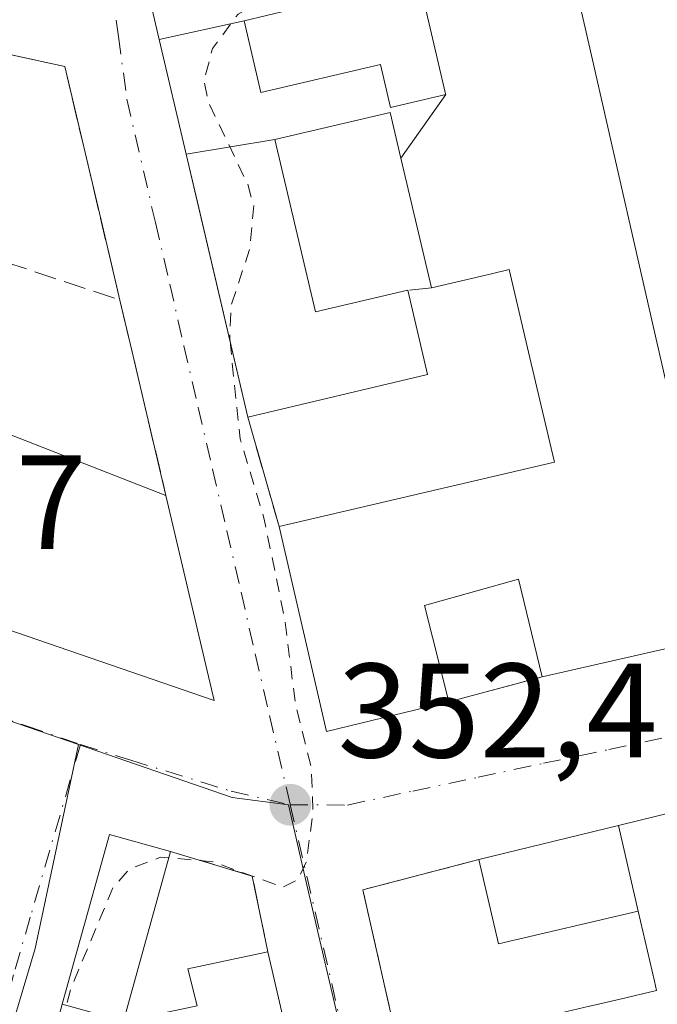
# Model space of a CAD drawing. Units: metres. Extents: x 625168 to 628648, y 4692541 to 4694916.
# Drawn here: x 628037 to 628084, y 4692802 to 4692875 of the extents above; entities that cross this region are included whole.
import ezdxf

# ---------------------------------------------------------------- set-up
doc = ezdxf.new("R2010")
doc.units = ezdxf.units.M
doc.header["$MEASUREMENT"] = 0
for name, pattern in [('DGN Style 2', [1.6480167562047852, 0.988810053722871, -0.6592067024819142]), ('DGN Style 3', [2.307223458686699, 1.648016756204785, -0.6592067024819142]), ('DGN Style 4', [2.6384748266838614, 1.318413404963828, -0.6592067024819142, 0.001648016756204785, -0.6592067024819142])]:
    doc.linetypes.add(name, pattern=pattern)
for name, color, linetype, lineweight in [('Curva de nivel auxiliar', 30, 'DGN Style 2', 0), ('Edificación Cxs', 1, 'Continuous', 13), ('Muro lineal', 1, 'DGN Style 3', 13), ('Núcleo urbano CxS', 7, 'Continuous', 0), ('Pastizal CxS', 92, 'Continuous', 0), ('Punto de cota en terreno', 7, 'Continuous', 0), ('Rótulo de punto de cota en terreno', 7, 'Continuous', 0), ('Vía urbana Cxs', 4, 'Continuous', 0), ('Vía urbana eje', 4, 'DGN Style 4', 0)]:
    doc.layers.add(name, color=color, linetype=linetype, lineweight=lineweight)
doc.styles.add('Style-Arial', font='txt')

# ---------------------------------------------------------------- blocks, each defined once
blk = doc.blocks.new('5PATER')
at = {"layer": 'Pastizal CxS', "linetype": 'Continuous', "lineweight": 0}
h = blk.add_hatch(color=51, dxfattribs=at)
edge = h.paths.add_edge_path()
edge.add_ellipse((0, 0), major_axis=(-0.1095731443231308, -0.1110710700762829), ratio=0.9994222409660322, start_angle=0, end_angle=360)
blk = doc.blocks.new('*U35')
at = {"layer": 'Vía urbana Cxs', "color": 4, "linetype": 'Continuous', "lineweight": 0}
for points in [[(628044.6001000004, 4692884.050100001, 356.4946999999956), (628046.9515000005, 4692874.013300001, 354.741599999994), (628048.9534999998, 4692865.468499999, 354.0837999999931), (628049.8910999997, 4692861.467, 354.4731999999931), (628051.9082000004, 4692852.857799999, 354.6457999999984), (628053.5500999996, 4692845.850099999, 354.186600000001), (628055.8901000004, 4692837.670100001, 354.3488999999972), (628059.4200999998, 4692822.390100001, 353.3225999999996), (628068.5500999996, 4692824.600099999, 355.1024999999936), (628075.5201000003, 4692826.460100001, 357.9018000000069), (628089.0701000001, 4692829.550100001, 357.5604000000022)], [(628091.5301000001, 4692817.9001, 356.6830999999947), (628081.2024999997, 4692815.376700001, 356.3894), (628070.7801000001, 4692812.8301, 354.0010000000038), (628062.1401000004, 4692810.5701, 352.9611000000005), (628064.8501000004, 4692798.5801, 357.0850999999966), (628070.0800999999, 4692775.370100001, 356.5748000000021), (628072.1601, 4692766.1801, 356.354800000001), (628072.6882999997, 4692763.888900001, 357.7483000000066), (628074.4811000006, 4692756.1117, 358.6517000000022), (628076.8186999997, 4692745.970699999, 358.6322999999975), (628079.1045000004, 4692736.055500001, 355.4312999999966), (628081.4801000003, 4692725.7501, 355.1411999999983), (628090.9285000004, 4692727.9025, 356.0207999999984)], [(628060.6901000004, 4692781.5801, 355.3616000000038), (628055.0500999996, 4692805.940099999, 354.0184000000008), (628053.8901000004, 4692811.600099999, 353.2114000000001), (628047.7801000001, 4692813.440099999, 355.039499999999), (628043.2301000003, 4692814.690099999, 353.6806999999972), (628039.7100999998, 4692802.030099999, 354.2715999999928), (628037.3701, 4692793.2501, 353.2666999999929)]]:
    blk.add_polyline3d(points, dxfattribs=at)
blk.add_polyline3d([(628018.0301000001, 4692844.460100001, 351.0528000000049), (628015.0701000001, 4692836.890100001, 350.4606000000058), (628030.1401000004, 4692831.890100001, 352.5791000000027), (628051.0500999996, 4692824.690099999, 354.436400000006), (628047.4501, 4692839.9901, 354.2339999999967), (628044.8975000001, 4692850.816500001, 352.4919999999984), (628044.0100999996, 4692854.5801, 352.8125), (628042.7043000003, 4692860.117900001, 353.1689000000042), (628039.9001000002, 4692872.0101, 352.6975999999996), (628033.3567000005, 4692873.4329, 352.0696999999927), (628029.6901000004, 4692874.2301, 351.493100000007), (628024.5301000001, 4692861.050100001, 351.3457999999956)], close=True, dxfattribs=at)

msp = doc.modelspace()

# ---------------------------------------------------------------- linework, layer by layer
at = {"layer": 'Curva de nivel auxiliar', "color": 30, "linetype": 'DGN Style 2', "lineweight": 0, "elevation": 352.5, "flags": 128}
for points in [[(628056.5054000001, 4692876.7005), (628056.3099999997, 4692876.6501), (628054.9400000004, 4692877.030099999), (628052.8300000001, 4692875.920100001), (628050.9299999997, 4692873.350099999), (628050.2800000003, 4692870.9101), (628050.6200000001, 4692869.3301), (628053.54, 4692863.2401), (628054, 4692861.620100001), (628053.7100000001, 4692858.420100001), (628052.2999999998, 4692854.140100001), (628052.2100000001, 4692851.6601), (628052.2269000001, 4692851.497400001)], [(628052.2269000001, 4692851.497400001), (628052.9800000006, 4692844.2301), (628054.7800000003, 4692838.220100001), (628056.3399999999, 4692830.600099999), (628057.0999999996, 4692824.470100001), (628058.2999999998, 4692819.6601), (628058.4199999999, 4692816.420100001), (628057.9400000004, 4692812.6801), (628057.2800000003, 4692811.3201), (628056.1500000004, 4692810.770099999), (628050.9500000002, 4692812.670100001), (628047.6469000002, 4692812.958100001)], [(628047.6469000002, 4692812.958100001), (628047.0499999998, 4692813.0101), (628044.7400000002, 4692812.120100001), (628043.4800000006, 4692810.710100001), (628040.3399999999, 4692803.1601), (628040.0376000004, 4692801.938999999)]]:
    msp.add_lwpolyline(points, dxfattribs=at)
at = {"layer": 'Edificación Cxs', "color": 1, "linetype": 'Continuous', "lineweight": 13, "flags": 128}
for points, elevation in [([(628053.2803999997, 4692875.4202), (628046.9512, 4692874.0132), (628044.6001000004, 4692884.050100001), (628054.2600999996, 4692886.3101), (628056.6201, 4692876.210100001)], 357.1211999999941), ([(628068.3202999998, 4692869.910399999), (628064.9720999999, 4692865.153000001), (628064.1700999998, 4692868.5601), (628055.5703999996, 4692866.550200001), (628048.9532000005, 4692865.468400001), (628046.9512, 4692874.0132), (628053.2803999997, 4692875.4202), (628054.5301000001, 4692870.0601), (628063.4501, 4692872.140100001), (628064.1901000004, 4692868.940099999)], 357.8041999999986), ([(628048.9532000005, 4692865.468400001), (628055.5703999996, 4692866.550200001), (628058.6001000004, 4692853.710100001), (628065.4801000003, 4692855.3101), (628066.9600999998, 4692849.0101), (628053.5500999996, 4692845.850099999)], 356.8178000000044), ([(628047.4501, 4692839.9901), (628051.0500999996, 4692824.690099999), (628030.1401000004, 4692831.890100001), (628032.8101000005, 4692839.190099999), (628034.8901000004, 4692844.890100001)], 354.436400000006), ([(628082.6701999997, 4692808.989800001), (628081.2023999998, 4692815.377), (628091.5301000001, 4692817.9001), (628094.4036999998, 4692806.2511), (628100.2600999996, 4692782.5101), (628089.7052999996, 4692780.012900001), (628089.6787, 4692780.0067), (628086.6756999996, 4692779.2963), (628086.6199000003, 4692779.283100001), (628084.3287000004, 4692778.740900001), (628084.2947000006, 4692778.732899999), (628081.1305000001, 4692777.984300001), (628081.0475000005, 4692777.9647), (628070.0800999999, 4692775.370100001), (628064.8501000004, 4692798.5801), (628075.6542999997, 4692801.101100001), (628075.6653000005, 4692801.103700001), (628079.0538999997, 4692801.894300001), (628079.0604999998, 4692801.8959), (628081.3251, 4692802.4243), (628084.0500999996, 4692803.0601), (628083.8901000004, 4692803.7477)], 362.3450000000014), ([(628060.6901000004, 4692781.5801), (628051.8201000001, 4692779.960100001), (628048.7001, 4692793.4001), (628046.8501000004, 4692801.300100001), (628049.7801000001, 4692801.920100001), (628049.0701000001, 4692804.670100001), (628055.0500999996, 4692805.940099999)], 356.9857999999949)]:
    msp.add_lwpolyline(points, close=True, dxfattribs=dict(at, elevation=elevation))
at = {"layer": 'Edificación Cxs', "color": 1, "linetype": 'Continuous', "lineweight": 13, "extrusion": (-0.9736325533105294, -0.2281219839219764, 0.0001076360561376712), "elevation": -1682034.649034571, "flags": 128}
msp.add_lwpolyline([(-4425834.691105331, 535.2341790101889), (-4425854.840803844, 535.1313790095855), (-4425863.616999548, 535.7891790105504), (-4425873.925560853, 537.5422790235539)], dxfattribs=at)
at = {"layer": 'Edificación Cxs', "color": 1, "linetype": 'Continuous', "lineweight": 13, "elevation": 359.7783000000056, "flags": 128}
for points in [[(628077.2714999998, 4692881.203299999), (628079.2585000005, 4692872.504699999), (628082.3293000003, 4692859.061100001), (628083.8229, 4692852.521700001), (628085.6058999998, 4692844.7163)], [(628089.0701000001, 4692829.550100001), (628075.5201000003, 4692826.460100001), (628073.7401000002, 4692833.7601), (628066.7301000003, 4692831.780099999), (628068.5500999996, 4692824.600099999), (628059.4200999998, 4692822.390100001), (628055.8901000004, 4692837.670100001), (628076.4200999998, 4692842.4801), (628076.3963000001, 4692842.581499999), (628074.5926999999, 4692850.2719), (628073.0500999996, 4692856.850099999), (628071.7417000001, 4692856.540899999), (628067.2500999998, 4692855.4801), (628064.9720999999, 4692865.153000001), (628068.3202999998, 4692869.910399999), (628068.3066999996, 4692869.9671), (628066.2925000006, 4692878.6193)]]:
    msp.add_lwpolyline(points, dxfattribs=at)
at = {"layer": 'Edificación Cxs', "color": 1, "linetype": 'Continuous', "lineweight": 13, "extrusion": (-0.1889781481042611, 0.08326883910996229, 0.9784444593191599), "elevation": 272425.9811679615, "flags": 128}
msp.add_lwpolyline([(-4547696.137638226, -1289031.132220769), (-4547690.969250732, -1289027.151786783), (-4547682.670355394, -1289038.391428298)], dxfattribs=at)
at = {"layer": 'Edificación Cxs', "color": 1, "linetype": 'Continuous', "lineweight": 13, "extrusion": (-0.007567198875721264, 0.1747860294775267, 0.9845773618160517), "elevation": 815839.0796618238, "flags": 128}
msp.add_lwpolyline([(-830427.0238700506, -4589331.384235183), (-830429.3484686919, -4589337.076726552), (-830441.6847717141, -4589331.552855019)], dxfattribs=at)
at = {"layer": 'Edificación Cxs', "color": 1, "linetype": 'Continuous', "lineweight": 13, "extrusion": (-0.09131147851454942, -0.008312019220763746, 0.9957876903376346), "elevation": -96002.1755869046, "flags": 128}
msp.add_lwpolyline([(-4616581.472596185, 1046494.140884135), (-4616565.909239276, 1046496.348345917), (-4616574.975177574, 1046476.091830272)], dxfattribs=at)
at = {"layer": 'Edificación Cxs', "color": 1, "linetype": 'Continuous', "lineweight": 13, "extrusion": (-0.1659483640444909, -0.1042016705123742, 0.9806136610986957), "elevation": -592878.8927862846, "flags": 128}
msp.add_lwpolyline([(-3640299.249527643, 2968802.612064872), (-3640302.233002909, 2968793.528677875), (-3640317.050589374, 2968798.766208115)], dxfattribs=at)
at = {"layer": 'Edificación Cxs', "color": 1, "linetype": 'Continuous', "lineweight": 13, "extrusion": (0.237352825422297, -0.9714235100969226, 1.717634642033869e-05), "elevation": -4409634.331341251, "flags": 128}
msp.add_lwpolyline([(1723975.106450605, 429.7424069255325), (1723985.835457703, 432.130806925881), (1723996.466867268, 432.424506925919)], dxfattribs=at)
at = {"layer": 'Edificación Cxs', "color": 1, "linetype": 'Continuous', "lineweight": 13, "extrusion": (-0.2549155870294326, 0.1156854355786103, 0.9600181891424906), "elevation": 383131.8427382658, "flags": 128}
msp.add_lwpolyline([(-4532879.10293366, -1312646.915948403), (-4532892.085983023, -1312649.026775735), (-4532892.828020628, -1312644.172837371)], dxfattribs=at)
at = {"layer": 'Edificación Cxs', "color": 1, "linetype": 'Continuous', "lineweight": 13, "extrusion": (-0.2320416802518586, 0.0989933194378443, 0.9676554042284738), "elevation": 319167.473656064, "flags": 128}
msp.add_lwpolyline([(-4562868.885092443, -1222825.328875726), (-4562855.848698587, -1222823.51379787), (-4562855.223562879, -1222828.372768027)], dxfattribs=at)
at = {"layer": 'Edificación Cxs', "color": 1, "linetype": 'Continuous', "lineweight": 13, "extrusion": (-0.01209934232759377, 0.05225886153476356, 0.998560272245161), "elevation": 237995.1514913518, "flags": 128}
msp.add_lwpolyline([(-1670380.968721619, -4423806.798439803), (-1670380.968721619, -4423781.758004778)], dxfattribs=at)
at = {"layer": 'Edificación Cxs', "color": 1, "linetype": 'Continuous', "lineweight": 13}
for points in [[(628066.8201000001, 4692926.960100001, 355.1831999999995), (628071.3170999996, 4692907.2719, 358.7958000000072), (628074.9102999996, 4692891.5407, 359.6628999999957), (628077.2714999998, 4692881.203299999, 358.9184999999998), (628079.2585000005, 4692872.504699999, 359.1926999999997), (628082.3293000003, 4692859.061100001, 359.1912000000011), (628083.8229, 4692852.521700001, 358.7718000000023), (628085.6058999998, 4692844.7163, 358.8843999999954), (628087.3147, 4692837.235300001, 358.9130000000005), (628089.0701000001, 4692829.550100001, 357.5604000000022), (628075.5201000003, 4692826.460100001, 357.9018000000069)], [(628056.6201, 4692876.210100001, 355.7225999999937), (628053.2801000001, 4692875.420100001, 357.1212999999989), (628054.5301000001, 4692870.0601, 355.6514000000025), (628063.4501, 4692872.140100001, 354.4073999999964), (628064.1901000004, 4692868.940099999, 355.9324999999953), (628068.3201000001, 4692869.9101, 357.8041999999987), (628068.3066999996, 4692869.9671, 357.7710999999982), (628066.2925000006, 4692878.6193, 357.2902000000031), (628066.2901, 4692878.630100001, 357.2936999999947)], [(628067.2500999998, 4692855.4801, 356.0746000000072), (628064.9722999996, 4692865.1533, 356.1428000000014), (628064.1700999998, 4692868.5601, 356.0599999999977), (628055.5701000001, 4692866.550100001, 355.6486000000005), (628058.6001000004, 4692853.710100001, 356.8178000000044), (628065.4801000003, 4692855.3101, 355.6857000000018)], [(628055.8901000004, 4692837.670100001, 354.3488999999972), (628076.4200999998, 4692842.4801, 359.4027999999962), (628076.3963000001, 4692842.581499999, 359.4164000000019), (628074.5926999999, 4692850.2719, 358.2771999999969), (628073.0500999996, 4692856.850099999, 358.4627999999939), (628071.7417000001, 4692856.540899999, 357.8610999999946), (628067.2500999998, 4692855.4801, 356.0746000000072)], [(628075.5201000003, 4692826.460100001, 357.9018000000069), (628073.7401000002, 4692833.7601, 359.7783000000054), (628066.7301000003, 4692831.780099999, 357.124100000001), (628068.5500999996, 4692824.600099999, 355.1024999999936)], [(628064.8501000004, 4692798.5801, 357.0850999999966), (628075.6542999997, 4692801.101100001, 360.1935999999987), (628075.6653000005, 4692801.103700001, 360.1918000000005), (628079.0538999997, 4692801.894300001, 360.3369999999995), (628079.0604999998, 4692801.8959, 360.3389000000025), (628081.3251, 4692802.4243, 361.1549999999988), (628084.0500999996, 4692803.0601, 362.3450000000012), (628083.8901000004, 4692803.7477, 361.8684999999969), (628082.6700999998, 4692808.9901, 359.3549999999959), (628072.2600999996, 4692806.550100001, 355.5613000000012), (628070.7801000001, 4692812.8301, 354.0010000000038)], [(628048.7001, 4692793.4001, 355.4481999999989), (628046.8501000004, 4692801.300100001, 355.5326999999961), (628049.7801000001, 4692801.920100001, 355.8261000000057), (628049.0701000001, 4692804.670100001, 355.4538999999932), (628055.0500999996, 4692805.940099999, 354.0184000000008)]]:
    msp.add_polyline3d(points, dxfattribs=at)
for points in [[(628082.6701999997, 4692808.989800001, 359.3549999999959), (628072.2600999996, 4692806.550100001, 359.3549999999959), (628070.7801000001, 4692812.8301, 359.3549999999959), (628081.2023999998, 4692815.377, 359.3549999999959)], [(628047.7801000001, 4692813.440099999, 355.4973999999929), (628044.2801000001, 4692800.7601, 355.4973999999929), (628039.7100999998, 4692802.030099999, 355.4973999999929), (628043.2301000003, 4692814.690099999, 355.4973999999929)]]:
    msp.add_3dface(points, dxfattribs=at)
at = {"layer": 'Muro lineal', "color": 1, "linetype": 'DGN Style 3', "lineweight": 13, "extrusion": (-0.06763953980867272, 0.02246549397456006, 0.9974568633454532), "elevation": 63298.6037195648, "flags": 128}
msp.add_lwpolyline([(-4651592.854777461, -880929.6053302422), (-4651592.85477746, -880909.0266395918)], dxfattribs=at)
at = {"layer": 'Muro lineal', "color": 1, "linetype": 'DGN Style 3', "lineweight": 13, "extrusion": (-0.2126818659860679, -0.02042707187987115, 0.9769079581081827), "elevation": -229091.9588194361, "flags": 128}
msp.add_lwpolyline([(-4611312.520486894, 1049130.529222639), (-4611312.520486894, 1049128.709045942)], dxfattribs=at)
at = {"layer": 'Muro lineal', "color": 1, "linetype": 'DGN Style 3', "lineweight": 13, "extrusion": (-0.02166481319249633, 0.09188651873356674, 0.9955337782036129), "elevation": 417954.8508939028, "flags": 128}
msp.add_lwpolyline([(-1688224.934354689, -4403695.473883504), (-1688224.934354689, -4403680.416580882)], dxfattribs=at)
at = {"layer": 'Muro lineal', "color": 1, "linetype": 'DGN Style 3', "lineweight": 13, "extrusion": (-0.005245523008293428, 0.01833691375634541, 0.9998181044981441), "elevation": 83111.96245266791, "flags": 128}
msp.add_lwpolyline([(-1894513.609048956, -4338336.564498853), (-1894513.609048956, -4338328.054837209)], dxfattribs=at)
at = {"layer": 'Muro lineal', "color": 1, "linetype": 'DGN Style 3', "lineweight": 13, "extrusion": (-0.349528824839375, -0.09327455016819348, 0.9322711294989923), "elevation": -656918.11401882, "flags": 128}
msp.add_lwpolyline([(-4372216.897069308, 1693894.084089344), (-4372216.897069307, 1693886.346093447)], dxfattribs=at)
at = {"layer": 'Muro lineal', "color": 1, "linetype": 'DGN Style 3', "lineweight": 13, "extrusion": (0.3356521511451558, 0.2000355788248849, 0.9205017113703933), "elevation": 1149862.055687462, "flags": 128}
msp.add_lwpolyline([(3709695.643064416, -2707936.042901285), (3709690.934500504, -2707940.72147751), (3709685.478595137, -2707938.656157772)], dxfattribs=at)
at = {"layer": 'Muro lineal', "color": 1, "linetype": 'DGN Style 3', "lineweight": 13, "extrusion": (-0.1869079707587725, 0.2814794378415579, 0.9411879390107155), "elevation": 1203872.063782426, "flags": 128}
msp.add_lwpolyline([(-3119161.235702963, -3352385.796446393), (-3119152.787837624, -3352388.87413436), (-3119148.412905827, -3352376.668744249)], dxfattribs=at)
at = {"layer": 'Muro lineal', "color": 1, "linetype": 'DGN Style 3', "lineweight": 13}
msp.add_polyline3d([(628044.0100999996, 4692854.5801, 352.8125), (628039.9001000002, 4692872.0101, 352.6975999999996), (628029.6901000004, 4692874.2301, 351.493100000007), (628024.5301000001, 4692861.050100001, 351.3457999999956)], dxfattribs=at)
at = {"layer": 'Núcleo urbano CxS', "color": 7, "linetype": 'Continuous', "lineweight": 0, "extrusion": (0.2798689389606802, 0.881715392845668, 0.3798043483479782), "elevation": 4313635.555960118, "flags": 128}
msp.add_lwpolyline([(821187.2602282304, -1770669.783244693), (821183.2286546807, -1770669.60012279), (821153.1947713002, -1770667.681991121)], dxfattribs=at)
at = {"layer": 'Núcleo urbano CxS', "color": 7, "linetype": 'Continuous', "lineweight": 0}
for points in [[(628120.6821, 4692729.7623, 354.5222000000067), (628082.6793000001, 4692722.229499999, 353.7446999999956), (628078.0219000002, 4692725.153899999, 353.6538), (628057.9397, 4692811.046700001, 352.554099999994), (628056.5796999997, 4692816.920100001, 352.3442000000068), (628052.3857000005, 4692817.465100001, 352.2090000000026), (628040.9332999998, 4692821.409499999, 351.585500000001), (628012.5273000002, 4692831.190300001, 349.8111000000063), (628008.7056999998, 4692832.476299999, 349.6416999999929), (628011.0976999998, 4692838.239700001, 349.8031999999948), (628027.4698999999, 4692878.683300001, 351.0859000000055), (628027.7034999998, 4692879.256899999, 351.1055000000051), (628036.4935, 4692901.068299999, 351.6429999999964), (628039.3236999996, 4692906.962300001, 351.7504999999946), (628047.9622999999, 4692924.9605, 352.1104999999953), (628053.4143000003, 4692931.3585, 352.1923999999999), (628056.1873000005, 4692933.471899999, 352.2238999999972), (628071.0434999998, 4692944.793099999, 352.4838000000018), (628072.7802999998, 4692937.3345, 352.5427999999956), (628085.1047, 4692884.553900001, 353.0589999999939)], [(627916.6684999998, 4692812.1965, 346.7501000000047), (627950.5220999997, 4692805.143300001, 349.5022000000026), (627956.1744999997, 4692796.0913, 351.0295000000042), (627990.6135, 4692784.6021, 351.4948000000004), (627997.2165000001, 4692804.7137, 350.8791999999958), (628006.3872999996, 4692826.897700001, 349.7406999999948), (628008.7056999998, 4692832.476299999, 349.6416999999929), (628012.5273000002, 4692831.190300001, 349.8111000000063), (628040.9332999998, 4692821.409499999, 351.585500000001), (628037.6853, 4692806.2009, 352.1849999999977), (628030.3404999999, 4692781.546900001, 352.4554000000062), (628026.5765000005, 4692768.907099999, 352.5448000000033), (628020.6083000004, 4692749.000499999, 352.5782999999938), (628007.5170999998, 4692705.344900001, 352.7127000000037), (627994.3731000006, 4692702.448899999, 352.5898000000016), (627974.2494999999, 4692698.0131, 352.3512000000046), (627967.9254999999, 4692696.624100001, 352.3141999999934), (627947.0069000004, 4692692.065500001, 352.1248999999953), (627937.9342999998, 4692690.238299999, 352.0748000000021)], [(628102.7739000004, 4692627.4279, 355.9327999999951), (628066.1552999998, 4692619.096100001, 354.2252000000008), (628058.2868999997, 4692656.512900001, 353.6408999999985), (628046.5197000002, 4692709.9617, 353.2284000000073), (628045.6593000004, 4692713.439300001, 353.1983999999939), (628041.9077000003, 4692712.6281, 353.1965999999957), (628036.8613, 4692711.583699999, 353.0939999999973), (628020.3706999999, 4692708.179500001, 352.868100000007), (628007.5170999998, 4692705.344900001, 352.7127000000037), (628020.6083000004, 4692749.000499999, 352.5782999999938), (628026.5765000005, 4692768.907099999, 352.5448000000033), (628030.3404999999, 4692781.546900001, 352.4554000000062), (628037.6853, 4692806.2009, 352.1849999999977), (628040.9332999998, 4692821.409499999, 351.585500000001), (628052.3857000005, 4692817.465100001, 352.2090000000026), (628056.5796999997, 4692816.920100001, 352.3442000000068), (628057.9397, 4692811.046700001, 352.554099999994), (628078.0219000002, 4692725.153899999, 353.6538), (628082.6793000001, 4692722.229499999, 353.7446999999956), (628120.6821, 4692729.7623, 354.5222000000067)], [(628040.9332999998, 4692821.409499999, 351.585500000001), (628037.6853, 4692806.2009, 352.1849999999977), (628030.3404999999, 4692781.546900001, 352.4554000000062), (628026.5765000005, 4692768.907099999, 352.5448000000033), (628020.6083000004, 4692749.000499999, 352.5782999999938), (628007.5170999998, 4692705.344900001, 352.7127000000037)], [(628040.9332999998, 4692821.409499999, 351.585500000001), (628052.3857000005, 4692817.465100001, 352.2090000000026), (628056.5796999997, 4692816.920100001, 352.3442000000068), (628057.9397, 4692811.046700001, 352.554099999994), (628078.0219000002, 4692725.153899999, 353.6538), (628082.6793000001, 4692722.229499999, 353.7446999999956), (628120.6821, 4692729.7623, 354.5222000000067), (628122.6725000005, 4692730.155300001, 354.5981999999931)]]:
    msp.add_polyline3d(points, dxfattribs=at)
at = {"layer": 'Vía urbana Cxs', "color": 4, "linetype": 'Continuous', "lineweight": 0, "extrusion": (-0.9736325533105294, -0.2281219839219764, 0.0001076360561376712), "elevation": -1682034.649030035, "flags": 128}
msp.add_lwpolyline([(-4425873.925560853, 537.5422790235539), (-4425863.616999548, 535.7891790105504), (-4425854.840803844, 535.1313790095855), (-4425850.730925986, 535.5207790124709), (-4425841.888583703, 535.6933790078641), (-4425834.691105331, 535.2341790101889)], dxfattribs=at)
at = {"layer": 'Vía urbana Cxs', "color": 4, "linetype": 'Continuous', "lineweight": 0, "extrusion": (0.9733112707030864, 0.2294889299009444, 3.708453385286664e-05), "elevation": 1688240.502379674, "flags": 128}
msp.add_lwpolyline([(4423464.119761736, 291.6263881382486), (4423475.243012329, 289.8843881370524), (4423479.109815105, 290.2048881372745)], dxfattribs=at)
at = {"layer": 'Vía urbana Cxs', "color": 4, "linetype": 'Continuous', "lineweight": 0, "extrusion": (-0.005245523008293428, 0.01833691375634541, 0.9998181044981441), "elevation": 83111.96245266791, "flags": 128}
msp.add_lwpolyline([(-1894513.609048956, -4338336.564498853), (-1894513.609048956, -4338328.054837209)], dxfattribs=at)
at = {"layer": 'Vía urbana Cxs', "color": 4, "linetype": 'Continuous', "lineweight": 0, "extrusion": (-0.09131147851454942, -0.008312019220763746, 0.9957876903376346), "elevation": -96002.1755869046, "flags": 128}
msp.add_lwpolyline([(-4616574.975177574, 1046476.091830272), (-4616565.909239276, 1046496.348345917), (-4616581.472596185, 1046494.140884135)], dxfattribs=at)
at = {"layer": 'Vía urbana Cxs', "color": 4, "linetype": 'Continuous', "lineweight": 0, "extrusion": (-0.1659483640444909, -0.1042016705123742, 0.9806136610986957), "elevation": -592878.8927862846, "flags": 128}
msp.add_lwpolyline([(-3640317.050589374, 2968798.766208115), (-3640302.233002909, 2968793.528677875), (-3640299.249527643, 2968802.612064872)], dxfattribs=at)
at = {"layer": 'Vía urbana Cxs', "color": 4, "linetype": 'Continuous', "lineweight": 0, "extrusion": (0.02394284508487825, 0.005460028879211455, 0.9996984186512848), "elevation": 41018.67674012478, "flags": 128}
msp.add_lwpolyline([(4435721.12730866, -1655232.527641773), (4435721.12730866, -1655246.429697519)], dxfattribs=at)
at = {"layer": 'Vía urbana Cxs', "color": 4, "linetype": 'Continuous', "lineweight": 0, "extrusion": (-0.349528824839375, -0.09327455016819348, 0.9322711294989923), "elevation": -656918.11401882, "flags": 128}
msp.add_lwpolyline([(-4372216.897069307, 1693886.346093447), (-4372216.897069308, 1693894.084089344)], dxfattribs=at)
at = {"layer": 'Vía urbana Cxs', "color": 4, "linetype": 'Continuous', "lineweight": 0, "extrusion": (0.237352825422297, -0.9714235100969226, 1.717634642033869e-05), "elevation": -4409634.331341251, "flags": 128}
msp.add_lwpolyline([(1723996.466867268, 432.424506925919), (1723985.835457703, 432.130806925881), (1723975.106450605, 429.7424069255325)], dxfattribs=at)
at = {"layer": 'Vía urbana Cxs', "color": 4, "linetype": 'Continuous', "lineweight": 0, "extrusion": (-0.2549155870294326, 0.1156854355786103, 0.9600181891424906), "elevation": 383131.8427382658, "flags": 128}
msp.add_lwpolyline([(-4532892.828020628, -1312644.172837371), (-4532892.085983023, -1312649.026775735), (-4532879.10293366, -1312646.915948403)], dxfattribs=at)
at = {"layer": 'Vía urbana Cxs', "color": 4, "linetype": 'Continuous', "lineweight": 0, "extrusion": (0.3356521511451558, 0.2000355788248849, 0.9205017113703933), "elevation": 1149862.055687462, "flags": 128}
msp.add_lwpolyline([(3709685.478595137, -2707938.656157772), (3709690.934500504, -2707940.72147751), (3709695.643064416, -2707936.042901285)], dxfattribs=at)
at = {"layer": 'Vía urbana Cxs', "color": 4, "linetype": 'Continuous', "lineweight": 0, "extrusion": (-0.1869079707587725, 0.2814794378415579, 0.9411879390107155), "elevation": 1203872.063782426, "flags": 128}
msp.add_lwpolyline([(-3119161.235702963, -3352385.796446393), (-3119152.787837624, -3352388.87413436), (-3119148.412905827, -3352376.668744249)], dxfattribs=at)
at = {"layer": 'Vía urbana Cxs', "color": 4, "linetype": 'Continuous', "lineweight": 0, "extrusion": (-0.01209934232759377, 0.05225886153476356, 0.998560272245161), "elevation": 237995.1514913518, "flags": 128}
msp.add_lwpolyline([(-1670380.968721619, -4423781.758004778), (-1670380.968721619, -4423806.798439803)], dxfattribs=at)
at = {"layer": 'Vía urbana Cxs', "color": 4, "linetype": 'Continuous', "lineweight": 0}
msp.add_polyline3d([(628044.0100999996, 4692854.5801, 352.8125), (628042.7043000003, 4692860.117900001, 353.1689000000042), (628039.9001000002, 4692872.0101, 352.6975999999996), (628033.3567000005, 4692873.4329, 352.0696999999927), (628029.6901000004, 4692874.2301, 351.493100000007), (628024.5301000001, 4692861.050100001, 351.3457999999956)], dxfattribs=at)
at = {"layer": 'Vía urbana eje', "color": 4, "linetype": 'DGN Style 4', "lineweight": 0, "extrusion": (-0.9741560534107769, -0.2258728041079739, 0.001208291165545294), "elevation": -1671804.545394312, "flags": 128}
msp.add_lwpolyline([(-4429678.311350545, 2372.477296309408), (-4429673.384679081, 2372.77159261923), (-4429668.455748884, 2373.351500491221), (-4429663.538818986, 2373.542299605817), (-4429653.685476056, 2373.709592533014), (-4429648.756545861, 2374.834800006944), (-4429643.839615963, 2375.677598645575), (-4429629.059601567, 2373.582489748944), (-4429624.140412941, 2374.955299771348), (-4429609.360398544, 2375.025289294226), (-4429604.441209918, 2375.448900009515), (-4429589.661195521, 2376.16348906186), (-4429584.732265325, 2375.413097904947), (-4429579.815335429, 2374.526997805661)], dxfattribs=at)
at = {"layer": 'Vía urbana eje', "color": 4, "linetype": 'DGN Style 4', "lineweight": 0}
for points in [[(628039.4700999996, 4692906.960100001, 351.834799999997), (628040.7301000003, 4692897.610099999, 352.4541999999929), (628041.3701, 4692892.9301, 352.5066999999981), (628042.0000999998, 4692888.2601, 354.4440999999933), (628042.6401000004, 4692883.590100001, 354.6831999999995), (628043.9001000002, 4692874.2401, 353.2192000000068), (628044.5401, 4692869.5601, 353.1239999999962), (628046.6601, 4692860.360099999, 352.7740000000049), (628047.7301000003, 4692855.770099999, 352.6894999999931), (628048.7901, 4692851.170100001, 353.125199999995), (628049.8601000002, 4692846.5701, 353.2116999999998), (628050.9200999998, 4692841.970100001, 353.1542999999947), (628051.9901000002, 4692837.370100001, 353.0445999999938), (628053.0500999996, 4692832.770099999, 353.8470999999991), (628054.1101000002, 4692828.1801, 354.3654999999999), (628055.1801000005, 4692823.5801, 353.242499999993), (628056.7200999996, 4692816.920100001, 352.4489000000031)], [(628008.8501000004, 4692832.470100001, 349.7595000000001), (628012.6700999998, 4692831.190099999, 350.0289000000048), (628020.7901, 4692828.390100001, 350.4758000000002), (628024.8501000004, 4692827.0001, 350.7648000000045), (628028.9001000002, 4692825.600099999, 351.2792000000045), (628037.0201000003, 4692822.800100001, 351.6604999999981), (628041.0800999999, 4692821.4101, 351.9455000000016)], [(628056.7200999996, 4692816.920100001, 352.4489000000031), (628060.9901000002, 4692816.9001, 352.5574000000051), (628065.8601000002, 4692817.940099999, 352.784799999994), (628070.7301000003, 4692818.970100001, 353.1477000000014), (628075.6001000004, 4692820.0101, 353.5957000000053), (628080.4801000003, 4692821.040100001, 353.9516000000003), (628085.3501000004, 4692822.0701, 353.6355999999942), (628090.2200999996, 4692823.110099999, 353.6217999999935), (628095.0900999998, 4692824.140100001, 353.6013999999996), (628098.4067000002, 4692824.723300001, 353.6674000000057), (628101.3701, 4692825.2601, 354.2266999999993)], [(628041.0800999999, 4692821.4101, 351.9455000000016), (628037.3300999999, 4692808.540100001, 353.0280000000057), (628036.0800999999, 4692804.2401, 353.368100000007), (628032.7200999996, 4692790.620100001, 352.8410000000004), (628031.6101000002, 4692786.0801, 352.883799999996), (628030.4901000002, 4692781.540100001, 353.0601000000024)], [(628041.0800999999, 4692821.4101, 351.9455000000016), (628044.8201000001, 4692820.2501, 352.4541999999929), (628052.3201000001, 4692817.9301, 352.4162000000069), (628056.7200999996, 4692816.920100001, 352.4489000000031)]]:
    msp.add_polyline3d(points, dxfattribs=at)

# ---------------------------------------------------------------- block references
at = {"layer": 'Punto de cota en terreno', "color": 7, "linetype": 'Continuous', "lineweight": 0, "xscale": 10, "yscale": 10, "zscale": 10}
msp.add_blockref('5PATER', (628056.7300000006, 4692816.92, 352.4100000000035), dxfattribs=at)
at = {"layer": 'Vía urbana Cxs', "color": 4, "linetype": 'Continuous', "lineweight": 0}
msp.add_blockref('*U35', (0, 0), dxfattribs=at)

# ---------------------------------------------------------------- texts
at = {"layer": 'Rótulo de punto de cota en terreno', "color": 7, "linetype": 'Continuous', "lineweight": 0, "style": 'Style-Arial'}
for s, p in [('349,67', (628012.3877999998, 4692835.9978)), ('352,41', (628060.2577999998, 4692820.447799999))]:
    msp.add_text(s, height=7.000000000000002, dxfattribs=at).set_placement(p)

doc.saveas('drawing.dxf')
